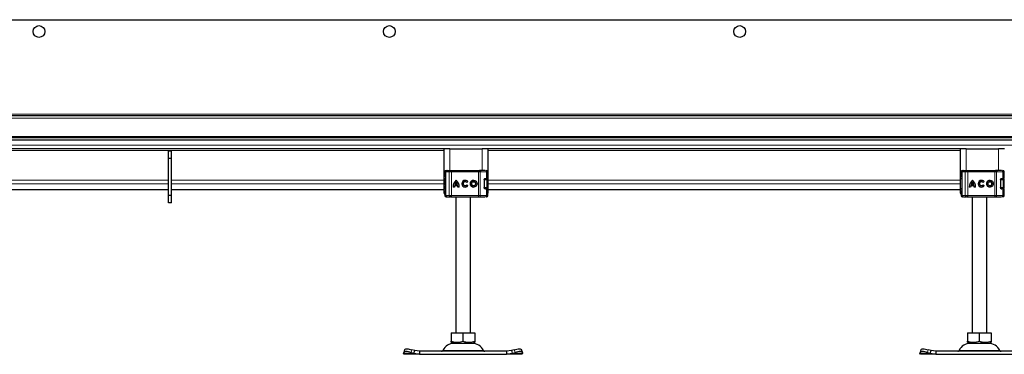
# Model space of a CAD drawing. Units: millimetres. Extents: x 0 to 420, y 0 to 297.
# Drawn here: x 208 to 242, y 217 to 229 of the extents above; entities that cross this region are included whole.
import ezdxf

# ---------------------------------------------------------------- set-up
doc = ezdxf.new("R2010")
doc.units = ezdxf.units.MM

msp = doc.modelspace()

# ---------------------------------------------------------------- linework, layer by layer
at = {"color": 7, "linetype": 'Continuous', "lineweight": 25}
for p, q in [((147.13378, 228.53232), (247.13378, 228.53232)), ((247.13378, 225.28232), (147.13378, 225.28232)), ((247.13378, 225.28232), (148.00878, 225.28232)), ((247.13378, 224.53232), (147.13378, 224.53232)), ((247.13378, 224.45732), (147.13378, 224.45732)), ((222.73378, 224.15732), (206.73378, 224.15732)), ((213.50045, 224.08232), (213.40045, 224.08232)), ((213.40045, 223.83232), (213.40045, 224.08232)), ((213.50045, 223.83232), (213.50045, 224.08232)), ((222.73378, 224.15732), (222.73378, 222.65732)), ((222.93378, 224.15732), (222.73378, 224.15732)), ((222.93378, 224.15732), (224.03378, 224.15732)), ((224.23378, 224.15732), (224.03378, 224.15732)), ((240.23378, 224.15732), (224.23378, 224.15732)), ((224.23378, 222.65732), (224.23378, 224.15732)), ((240.23378, 224.15732), (240.23378, 222.65732)), ((240.43378, 224.15732), (240.23378, 224.15732)), ((240.43378, 224.15732), (241.53378, 224.15732)), ((241.73378, 224.15732), (241.53378, 224.15732)), ((213.50045, 223.83232), (213.40045, 223.83232)), ((213.40045, 222.58232), (213.40045, 223.83232)), ((213.50045, 222.58232), (213.50045, 223.83232)), ((222.76091, 223.38232), (222.76091, 223.3512)), ((222.79172, 223.38232), (222.79172, 222.58232)), ((222.81634, 223.43232), (222.83414, 223.43232)), ((222.84387, 223.43232), (222.94886, 223.43232)), ((222.99114, 223.43232), (223.90239, 223.43232)), ((223.90239, 223.43232), (223.93462, 223.43232)), ((223.94437, 223.43232), (223.99924, 223.43232)), ((224.1704, 223.43232), (224.17143, 223.43232)), ((224.22161, 223.16232), (224.22161, 223.38232)), ((240.26091, 223.38232), (240.26091, 223.3512)), ((240.29172, 223.38232), (240.29172, 222.58232)), ((240.31634, 223.43232), (240.33221, 223.43232)), ((240.34387, 223.43232), (240.44886, 223.43232)), ((240.49114, 223.43232), (241.40239, 223.43232)), ((241.40239, 223.43232), (241.43462, 223.43232)), ((241.44437, 223.43232), (241.49924, 223.43232)), ((241.6704, 223.43232), (241.67143, 223.43232)), ((241.72161, 223.16232), (241.72161, 223.38232)), ((222.79172, 223.0539), (222.79001, 223.05205)), ((223.1946, 222.95584), (223.10234, 222.95584)), ((223.1486, 223.03308), (223.14847, 223.03308)), ((223.19472, 222.95584), (223.1946, 222.95584)), ((223.45654, 223.04973), (223.45641, 223.04973)), ((223.54565, 223.0511), (223.50942, 223.02395)), ((223.51123, 222.94309), (223.54844, 222.91732)), ((223.74302, 223.04973), (223.7429, 223.04973)), ((224.10204, 223.11232), (224.10204, 222.85232)), ((224.12033, 223.15732), (224.14196, 223.15732)), ((224.13223, 223.16232), (224.18133, 223.16232)), ((224.18133, 223.16232), (224.22161, 223.16232)), ((224.22213, 222.85732), (224.22213, 223.10732)), ((240.28443, 223.03911), (240.28378, 223.03489)), ((240.29172, 223.0539), (240.29001, 223.05205)), ((240.6946, 222.95584), (240.60234, 222.95584)), ((240.6486, 223.03308), (240.64847, 223.03308)), ((240.69472, 222.95584), (240.6946, 222.95584)), ((240.95654, 223.04973), (240.95641, 223.04973)), ((241.04565, 223.0511), (241.00942, 223.02395)), ((241.01123, 222.94309), (241.04844, 222.91732)), ((241.24302, 223.04973), (241.2429, 223.04973)), ((241.60204, 223.11232), (241.60204, 222.85232)), ((241.62033, 223.15732), (241.64196, 223.15732)), ((241.63223, 223.16232), (241.68133, 223.16232)), ((241.68133, 223.16232), (241.72161, 223.16232)), ((241.72213, 222.85732), (241.72213, 223.10732)), ((206.73378, 222.78251), (213.40045, 222.78251)), ((213.50045, 222.78251), (222.73378, 222.78251)), ((222.73378, 222.65732), (222.76484, 222.65732)), ((222.76091, 222.6129), (222.76091, 222.58232)), ((222.78378, 222.92975), (222.7846, 222.92556)), ((222.79001, 222.91259), (222.79172, 222.91074)), ((223.08739, 222.86965), (223.04213, 222.86965)), ((223.20645, 222.91058), (223.09049, 222.91058)), ((223.20658, 222.91058), (223.20645, 222.91058)), ((223.25481, 222.86965), (223.20955, 222.86965)), ((223.45641, 222.91491), (223.45654, 222.91491)), ((223.7429, 222.91491), (223.74302, 222.91491)), ((224.1285, 222.80732), (224.14196, 222.80732)), ((224.18133, 222.80232), (224.13223, 222.80232)), ((224.18133, 222.80232), (224.22161, 222.80232)), ((224.22161, 222.58232), (224.22161, 222.80232)), ((224.22161, 222.65732), (224.23378, 222.65732)), ((224.23378, 222.78251), (240.23378, 222.78251)), ((240.23378, 222.65732), (240.26484, 222.65732)), ((240.26091, 222.6129), (240.26091, 222.58232)), ((240.28378, 222.92975), (240.2846, 222.92556)), ((240.29001, 222.91259), (240.29172, 222.91074)), ((240.58739, 222.86965), (240.54213, 222.86965)), ((240.70645, 222.91058), (240.59049, 222.91058)), ((240.70658, 222.91058), (240.70645, 222.91058)), ((240.75481, 222.86965), (240.70955, 222.86965)), ((240.95641, 222.91491), (240.95654, 222.91491)), ((241.2429, 222.91491), (241.24302, 222.91491)), ((241.62649, 222.80732), (241.64196, 222.80732)), ((241.68133, 222.80232), (241.63223, 222.80232)), ((241.68133, 222.80232), (241.72161, 222.80232)), ((241.72161, 222.58232), (241.72161, 222.80232)), ((241.72161, 222.65732), (241.73378, 222.65732)), ((213.50045, 222.58232), (213.40045, 222.58232)), ((213.40045, 222.33232), (213.40045, 222.58232)), ((213.50045, 222.33232), (213.40045, 222.33232)), ((213.50045, 222.33232), (213.50045, 222.58232)), ((222.81634, 222.53232), (222.83436, 222.53232)), ((222.84176, 222.53232), (222.84387, 222.53232)), ((222.84387, 222.53232), (222.94886, 222.53232)), ((222.99114, 222.53232), (223.90239, 222.53232)), ((223.13378, 222.53232), (223.13378, 217.93232)), ((223.63378, 217.93232), (223.63378, 222.53232)), ((223.90239, 222.53232), (223.93462, 222.53232)), ((223.99924, 222.53232), (224.04347, 222.53232)), ((224.1704, 222.53232), (224.17143, 222.53232)), ((240.31634, 222.53232), (240.32637, 222.53232)), ((240.34176, 222.53232), (240.34387, 222.53232)), ((240.34387, 222.53232), (240.44886, 222.53232)), ((240.49114, 222.53232), (241.40239, 222.53232)), ((240.63378, 222.53232), (240.63378, 217.93232)), ((241.13378, 217.93232), (241.13378, 222.53232)), ((241.40239, 222.53232), (241.43462, 222.53232)), ((241.49924, 222.53232), (241.54347, 222.53232)), ((241.6704, 222.53232), (241.67143, 222.53232)), ((222.98324, 217.93232), (222.98324, 217.64908)), ((222.98324, 217.93232), (223.38378, 217.93232)), ((223.38378, 217.64908), (223.38378, 217.93232)), ((223.38378, 217.93232), (223.78432, 217.93232)), ((223.78432, 217.93232), (223.78432, 217.64908)), ((240.48324, 217.93232), (240.48324, 217.64908)), ((240.48324, 217.93232), (240.88378, 217.93232)), ((240.88378, 217.64908), (240.88378, 217.93232)), ((240.88378, 217.93232), (241.28432, 217.93232)), ((241.28432, 217.93232), (241.28432, 217.64908)), ((222.98324, 217.6133), (223.03691, 217.58232)), ((223.73066, 217.58232), (223.78432, 217.6133)), ((240.48324, 217.6133), (240.53691, 217.58232)), ((241.23066, 217.58232), (241.28432, 217.6133)), ((221.36697, 217.24011), (221.37165, 217.27)), ((221.4024, 217.3642), (221.37251, 217.27357)), ((221.62165, 217.27), (221.71697, 217.24011)), ((221.74685, 217.33074), (221.65153, 217.36063)), ((221.71697, 217.24011), (221.74685, 217.33074)), ((221.90934, 217.30732), (221.74685, 217.33074)), ((221.90934, 217.30732), (221.90934, 217.20732)), ((224.85823, 217.30732), (221.90934, 217.30732)), ((223.03691, 217.58232), (223.73066, 217.58232)), ((225.02071, 217.33074), (224.85823, 217.30732)), ((224.85823, 217.30732), (224.85823, 217.20732)), ((225.11603, 217.36063), (225.02071, 217.33074)), ((225.02071, 217.33074), (225.0506, 217.24011)), ((225.0506, 217.24011), (225.14591, 217.27)), ((225.39505, 217.27357), (225.36517, 217.3642)), ((225.39591, 217.27), (225.4006, 217.24011)), ((238.86697, 217.24011), (238.87165, 217.27)), ((238.9024, 217.3642), (238.87251, 217.27357)), ((239.12165, 217.27), (239.21697, 217.24011)), ((239.24685, 217.33074), (239.15153, 217.36063)), ((239.21697, 217.24011), (239.24685, 217.33074)), ((239.40934, 217.30732), (239.24685, 217.33074)), ((239.40934, 217.30732), (239.40934, 217.20732)), ((242.35823, 217.30732), (239.40934, 217.30732)), ((240.53691, 217.58232), (241.23066, 217.58232)), ((221.38378, 217.20732), (221.36697, 217.24011)), ((221.90934, 217.20732), (221.38378, 217.20732)), ((221.71697, 217.24011), (221.90934, 217.20732)), ((221.90934, 217.20732), (224.85823, 217.20732)), ((224.85823, 217.20732), (225.0506, 217.24011)), ((225.38378, 217.20732), (224.85823, 217.20732)), ((225.4006, 217.24011), (225.38378, 217.20732)), ((238.88378, 217.20732), (238.86697, 217.24011)), ((239.40934, 217.20732), (238.88378, 217.20732)), ((239.21697, 217.24011), (239.40934, 217.20732)), ((239.40934, 217.20732), (242.35823, 217.20732))]:
    msp.add_line(p, q, dxfattribs=at)
at = {"color": 8, "linetype": 'Continuous', "lineweight": 18}
for p, q in [((247.13378, 225.33232), (147.13378, 225.33232)), ((147.13378, 225.20482), (247.13378, 225.20482)), ((247.13378, 224.58232), (147.13378, 224.58232)), ((247.13378, 224.28232), (147.13378, 224.28232)), ((222.73378, 224.10732), (206.73378, 224.10732)), ((222.93378, 223.43232), (222.93378, 224.15732)), ((224.03378, 224.15732), (224.03378, 223.43232)), ((240.23378, 224.10732), (224.23378, 224.10732)), ((240.43378, 223.43232), (240.43378, 224.15732)), ((241.53378, 224.15732), (241.53378, 223.43232)), ((222.76659, 223.38232), (222.76091, 223.38232)), ((222.76194, 223.35094), (222.76659, 223.37571)), ((222.76659, 223.38232), (222.76659, 223.37571)), ((222.79672, 223.38232), (222.79172, 223.38232)), ((222.79672, 223.38232), (222.90632, 223.38232)), ((222.79672, 222.58232), (222.79672, 223.38232)), ((222.90632, 223.38232), (222.90632, 222.58232)), ((222.99089, 223.38232), (222.90632, 223.38232)), ((222.99089, 223.38232), (222.99089, 222.58232)), ((223.90214, 223.38232), (222.99089, 223.38232)), ((223.90214, 223.38232), (223.90214, 222.58232)), ((223.9666, 223.38232), (223.90214, 223.38232)), ((223.9666, 223.38232), (223.9666, 222.58232)), ((224.18133, 223.38232), (223.9666, 223.38232)), ((224.18133, 223.16232), (224.18133, 223.38232)), ((224.22161, 223.38232), (224.18133, 223.38232)), ((240.26659, 223.38232), (240.26091, 223.38232)), ((240.26194, 223.35094), (240.26659, 223.37571)), ((240.26659, 223.38232), (240.26659, 223.37571)), ((240.29672, 223.38232), (240.29172, 223.38232)), ((240.29672, 223.38232), (240.40632, 223.38232)), ((240.29672, 222.58232), (240.29672, 223.38232)), ((240.40632, 223.38232), (240.40632, 222.58232)), ((240.49089, 223.38232), (240.40632, 223.38232)), ((240.49089, 223.38232), (240.49089, 222.58232)), ((241.40214, 223.38232), (240.49089, 223.38232)), ((241.40214, 223.38232), (241.40214, 222.58232)), ((241.4666, 223.38232), (241.40214, 223.38232)), ((241.4666, 223.38232), (241.4666, 222.58232)), ((241.68133, 223.38232), (241.4666, 223.38232)), ((241.68133, 223.16232), (241.68133, 223.38232)), ((241.72161, 223.38232), (241.68133, 223.38232)), ((213.40045, 223.09999), (206.73378, 223.09999)), ((213.40045, 222.97546), (206.73378, 222.97546)), ((222.73378, 223.09999), (213.50045, 223.09999)), ((222.73378, 222.97546), (213.50045, 222.97546)), ((222.79172, 223.13232), (222.78378, 223.13232)), ((222.78378, 223.03489), (222.78485, 223.03521)), ((222.78485, 223.03521), (222.78775, 223.03614)), ((224.1898, 223.10732), (224.10204, 223.10732)), ((224.1898, 222.85732), (224.1898, 223.10732)), ((224.22213, 223.10732), (224.1898, 223.10732)), ((240.23378, 223.09999), (224.23378, 223.09999)), ((240.23378, 222.97546), (224.23378, 222.97546)), ((240.29172, 223.13232), (240.28378, 223.13232)), ((240.28378, 223.03489), (240.28485, 223.03521)), ((240.28492, 223.04226), (240.28443, 223.03911)), ((240.28485, 223.03521), (240.28775, 223.03614)), ((241.6898, 223.10732), (241.60204, 223.10732)), ((241.6898, 222.85732), (241.6898, 223.10732)), ((241.72213, 223.10732), (241.6898, 223.10732)), ((213.40045, 222.78299), (206.73378, 222.78299)), ((222.73378, 222.78299), (213.50045, 222.78299)), ((222.78485, 222.92943), (222.78378, 222.92975)), ((222.79172, 222.83232), (222.78378, 222.83232)), ((222.78775, 222.9285), (222.78485, 222.92943)), ((224.10693, 222.85732), (224.1898, 222.85732)), ((224.18133, 222.58232), (224.18133, 222.80232)), ((224.22213, 222.85732), (224.1898, 222.85732)), ((240.23378, 222.78299), (224.23378, 222.78299)), ((240.28485, 222.92943), (240.28378, 222.92975)), ((240.29172, 222.83232), (240.28378, 222.83232)), ((240.28775, 222.9285), (240.28485, 222.92943)), ((241.60204, 222.85732), (241.6898, 222.85732)), ((241.68133, 222.58232), (241.68133, 222.80232)), ((241.72213, 222.85732), (241.6898, 222.85732)), ((222.76659, 222.58232), (222.76091, 222.58232)), ((222.76659, 222.58232), (222.76659, 222.58893)), ((222.79172, 222.58232), (222.79672, 222.58232)), ((222.90632, 222.58232), (222.79672, 222.58232)), ((222.90632, 222.58232), (222.99089, 222.58232)), ((222.99089, 222.58232), (223.90214, 222.58232)), ((223.90214, 222.58232), (223.9666, 222.58232)), ((223.9666, 222.58232), (224.18133, 222.58232)), ((224.18133, 222.58232), (224.22161, 222.58232)), ((240.26659, 222.58232), (240.26091, 222.58232)), ((240.26659, 222.58232), (240.26659, 222.58893)), ((240.29172, 222.58232), (240.29672, 222.58232)), ((240.40632, 222.58232), (240.29672, 222.58232)), ((240.40632, 222.58232), (240.49089, 222.58232)), ((240.49089, 222.58232), (241.40214, 222.58232)), ((241.40214, 222.58232), (241.4666, 222.58232)), ((241.4666, 222.58232), (241.68133, 222.58232)), ((241.68133, 222.58232), (241.72161, 222.58232)), ((221.65153, 217.36063), (221.62165, 217.27)), ((222.69594, 217.33627), (224.07162, 217.33627)), ((225.14591, 217.27), (225.11603, 217.36063)), ((239.15153, 217.36063), (239.12165, 217.27)), ((240.19594, 217.33627), (241.57162, 217.33627)), ((221.71697, 217.24011), (221.36697, 217.24011)), ((225.4006, 217.24011), (225.0506, 217.24011)), ((239.21697, 217.24011), (238.86697, 217.24011))]:
    msp.add_line(p, q, dxfattribs=at)
at = {"color": 8, "linetype": 'Continuous', "lineweight": 18, "flags": 128}
for points in [[(223.93462, 223.43232), (223.94086, 223.43136), (223.94686, 223.42851), (223.95239, 223.42389), (223.95723, 223.41768), (223.96121, 223.4101), (223.96417, 223.40145), (223.96599, 223.39207), (223.9666, 223.38232)], [(241.43462, 223.43232), (241.44086, 223.43136), (241.44686, 223.42851), (241.45239, 223.42389), (241.45723, 223.41768), (241.46121, 223.4101), (241.46417, 223.40145), (241.46599, 223.39207), (241.4666, 223.38232)], [(223.9666, 222.58232), (223.96599, 222.57257), (223.96417, 222.56319), (223.96121, 222.55454), (223.95723, 222.54696), (223.95239, 222.54075), (223.94686, 222.53613), (223.94086, 222.53328), (223.93462, 222.53232)], [(241.4666, 222.58232), (241.46599, 222.57257), (241.46417, 222.56319), (241.46121, 222.55454), (241.45723, 222.54696), (241.45239, 222.54075), (241.44686, 222.53613), (241.44086, 222.53328), (241.43462, 222.53232)]]:
    msp.add_lwpolyline(points, dxfattribs=at)
at = {"color": 7, "linetype": 'Continuous', "lineweight": 25, "flags": 128}
for points in [[(222.78378, 223.13232), (222.78617, 223.15901), (222.79172, 223.18049)], [(240.28378, 223.13232), (240.28617, 223.15901), (240.29172, 223.18049)], [(222.79229, 222.78251), (222.78617, 222.80563), (222.78378, 222.83232)], [(224.18184, 222.80827), (224.18139, 222.80563), (224.18094, 222.80325)], [(240.29172, 222.78415), (240.28617, 222.80563), (240.28378, 222.83232)], [(221.62165, 217.27), (221.57494, 217.28314), (221.52957, 217.2929), (221.48729, 217.29891), (221.44973, 217.30094), (221.41832, 217.29891), (221.39427, 217.2929), (221.37851, 217.28314), (221.37165, 217.27)], [(221.4024, 217.3642), (221.4084, 217.37377), (221.42415, 217.38353), (221.4482, 217.38954), (221.47961, 217.39157), (221.51717, 217.38954), (221.55945, 217.38353), (221.60482, 217.37377), (221.65153, 217.36063)], [(225.11603, 217.36063), (225.16274, 217.37377), (225.20811, 217.38353), (225.25039, 217.38954), (225.28795, 217.39157), (225.31936, 217.38954), (225.34341, 217.38353), (225.35916, 217.37377), (225.36517, 217.3642)], [(225.39591, 217.27), (225.38905, 217.28314), (225.37329, 217.2929), (225.34925, 217.29891), (225.31784, 217.30094), (225.28027, 217.29891), (225.23799, 217.2929), (225.19262, 217.28314), (225.14591, 217.27)], [(239.12165, 217.27), (239.07494, 217.28314), (239.02957, 217.2929), (238.98729, 217.29891), (238.94973, 217.30094), (238.91832, 217.29891), (238.89427, 217.2929), (238.87851, 217.28314), (238.87165, 217.27)], [(238.9024, 217.3642), (238.9084, 217.37377), (238.92415, 217.38353), (238.9482, 217.38954), (238.97961, 217.39157), (239.01717, 217.38954), (239.05945, 217.38353), (239.10482, 217.37377), (239.15153, 217.36063)]]:
    msp.add_lwpolyline(points, dxfattribs=at)
at = {"color": 7, "linetype": 'Continuous', "lineweight": 25}
for centre, radius in [((209.00878, 228.13232), 0.2), ((220.88378, 228.13232), 0.2), ((232.75878, 228.13232), 0.2), ((223.7429, 222.98232), 0.11267), ((223.7429, 222.98232), 0.06741), ((241.2429, 222.98232), 0.11267), ((241.2429, 222.98232), 0.06741)]:
    msp.add_circle(centre, radius, dxfattribs=at)
for centre, radius, start, end in [((222.81091, 223.38232), 0.05, 90, 180), ((222.84172, 223.38232), 0.05, 90, 180), ((224.17161, 223.38232), 0.05, 0, 90), ((240.31091, 223.38232), 0.05, 90, 180), ((240.34172, 223.38232), 0.05, 90, 180), ((241.67161, 223.38232), 0.05, 0, 90), ((223.33078, 222.87182), 0.28866, 129.166554, 180.430042), ((223.33091, 222.87182), 0.28866, 129.166554, 180.430042), ((223.33078, 222.87182), 0.2434, 138.505088, 159.8063), ((222.96616, 222.87182), 0.28866, 359.569957, 50.833444), ((222.96616, 222.87182), 0.2434, 20.1937, 41.494912), ((222.96629, 222.87182), 0.2434, 20.1937, 41.494912), ((223.45641, 222.98232), 0.11267, 37.619589, 324.766677), ((223.45654, 222.98232), 0.11267, 90.000584, 269.999416), ((223.45641, 222.98232), 0.06741, 38.142516, 324.411674), ((223.45654, 222.98232), 0.06741, 38.141756, 89.999944), ((223.45654, 222.98232), 0.06741, 270.000071, 324.412473), ((223.74303, 222.98232), 0.11267, 90.000602, 269.999398), ((223.74302, 222.98232), 0.06741, 270.000502, 89.999498), ((224.17213, 223.10732), 0.05, 0, 90), ((240.83078, 222.87182), 0.28866, 129.166554, 180.430042), ((240.83091, 222.87182), 0.28866, 129.166554, 180.430042), ((240.83078, 222.87182), 0.2434, 138.505088, 159.8063), ((240.46616, 222.87182), 0.28866, 359.569957, 50.833444), ((240.46616, 222.87182), 0.2434, 20.1937, 41.494912), ((240.46629, 222.87182), 0.2434, 20.1937, 41.494912), ((240.95641, 222.98232), 0.11267, 37.619589, 324.766677), ((240.95654, 222.98232), 0.11267, 90.000584, 269.999416), ((240.95641, 222.98232), 0.06741, 38.142516, 324.411674), ((240.95654, 222.98232), 0.06741, 38.141756, 89.999944), ((240.95654, 222.98232), 0.06741, 270.000071, 324.412473), ((241.24303, 222.98232), 0.11267, 90.000602, 269.999398), ((241.24302, 222.98232), 0.06741, 270.000502, 89.999498), ((241.67213, 223.10732), 0.05, 0, 90), ((223.33078, 222.87182), 0.2434, 170.836726, 180.509903), ((222.96616, 222.87182), 0.2434, 359.490093, 9.16327), ((222.96628, 222.87182), 0.2434, 359.490093, 9.16327), ((224.17213, 222.85732), 0.05, 270, 0), ((240.83078, 222.87182), 0.2434, 170.836726, 180.509903), ((240.46616, 222.87182), 0.2434, 359.490093, 9.16327), ((240.46628, 222.87182), 0.2434, 359.490093, 9.16327), ((241.67213, 222.85732), 0.05, 270, 0), ((222.81091, 222.58232), 0.05, 180, 270), ((222.84172, 222.58232), 0.05, 180, 270), ((224.17161, 222.58232), 0.05, 270, 0), ((240.31091, 222.58232), 0.05, 180, 270), ((240.34172, 222.58232), 0.05, 180, 270), ((241.67161, 222.58232), 0.05, 270, 0), ((222.65059, 217.35732), 0.05, 270, 335.098938), ((223.08143, 217.15732), 0.425, 90, 155.098938), ((223.68613, 217.15732), 0.425, 24.901062, 90), ((224.11697, 217.35732), 0.05, 204.901062, 270), ((240.15059, 217.35732), 0.05, 270, 335.098938), ((240.58143, 217.15732), 0.425, 90, 155.098938), ((241.18613, 217.15732), 0.425, 24.901062, 90), ((241.61697, 217.35732), 0.05, 204.901062, 270)]:
    msp.add_arc(centre, radius, start, end, dxfattribs=at)
at = {"color": 8, "linetype": 'Continuous', "lineweight": 18}
for centre, radius, start, end in [((222.84534, 223.38371), 0.04864, 91.73261, 181.633665), ((222.95292, 223.38577), 0.04672, 94.980832, 184.236262), ((225.43642, 223.39482), 2.44556, 179.121389, 180.29285), ((226.34766, 223.39482), 2.44556, 179.121389, 180.29285), ((224.13263, 223.38363), 0.04871, 358.462856, 88.375584), ((240.34534, 223.38371), 0.04864, 91.73261, 181.633665), ((240.45292, 223.38577), 0.04672, 94.980832, 184.236262), ((242.93642, 223.39482), 2.44556, 179.121389, 180.29285), ((243.84766, 223.39482), 2.44556, 179.121389, 180.29285), ((241.63263, 223.38363), 0.04871, 358.462856, 88.375584), ((224.14086, 223.10837), 0.04896, 358.765966, 88.710369), ((241.64086, 223.10837), 0.04896, 358.765966, 88.710369), ((224.14086, 222.85627), 0.04896, 271.289631, 1.234034), ((241.64086, 222.85627), 0.04896, 271.289631, 1.234034), ((222.84534, 222.58093), 0.04864, 178.366335, 268.26739), ((222.95292, 222.57887), 0.04672, 175.763738, 265.019168), ((225.43642, 222.56982), 2.44556, 179.70715, 180.878611), ((226.34766, 222.56982), 2.44556, 179.70715, 180.878611), ((224.13263, 222.58101), 0.04871, 271.624416, 1.537144), ((240.34534, 222.58093), 0.04864, 178.366335, 268.26739), ((240.45292, 222.57887), 0.04672, 175.763738, 265.019168), ((242.93642, 222.56982), 2.44556, 179.70715, 180.878611), ((243.84766, 222.56982), 2.44556, 179.70715, 180.878611), ((241.63263, 222.58101), 0.04871, 271.624416, 1.537144)]:
    msp.add_arc(centre, radius, start, end, dxfattribs=at)
at = {"color": 7, "linetype": 'Continuous', "lineweight": 25}
for points, knots in [([(222.79172, 223.21271), (222.79038, 223.21857), (222.78555, 223.23965), (222.77735, 223.26962), (222.7668, 223.3114), (222.75933, 223.33971), (222.76161, 223.34954), (222.76194, 223.35094)], [0, 0, 0, 0, 0.081105704, 0.291555461, 0.514497822, 0.930785602, 1, 1, 1, 1]), ([(222.76659, 223.37571), (222.76802, 223.3729), (222.77023, 223.36853), (222.77823, 223.36332), (222.78363, 223.36108), (222.78618, 223.36002)], [0, 0, 0, 0, 0.49013735, 0.7599921, 1, 1, 1, 1]), ([(222.94886, 223.43232), (222.95133, 223.43232), (222.95627, 223.43232), (222.96671, 223.43232), (222.97847, 223.43232), (222.98692, 223.43232), (222.99114, 223.43232)], [0, 0, 0, 0, 0.24986539, 0.49999129, 0.74986564, 1, 1, 1, 1]), ([(222.97314, 223.43232), (222.98046, 223.43232), (222.99012, 223.43232), (222.99542, 223.43232), (222.9967, 223.43232)], [0, 0, 0, 0, 0.75802706, 1, 1, 1, 1]), ([(240.29172, 223.21271), (240.29038, 223.21857), (240.28555, 223.23965), (240.27735, 223.26962), (240.2668, 223.3114), (240.25933, 223.33971), (240.26161, 223.34954), (240.26194, 223.35094)], [0, 0, 0, 0, 0.081105704, 0.291555461, 0.514497822, 0.930785602, 1, 1, 1, 1]), ([(240.26659, 223.37571), (240.26802, 223.3729), (240.27023, 223.36853), (240.27823, 223.36332), (240.28363, 223.36108), (240.28618, 223.36002)], [0, 0, 0, 0, 0.49013735, 0.7599921, 1, 1, 1, 1]), ([(240.44886, 223.43232), (240.45133, 223.43232), (240.45627, 223.43232), (240.46671, 223.43232), (240.47847, 223.43232), (240.48692, 223.43232), (240.49114, 223.43232)], [0, 0, 0, 0, 0.24986539, 0.49999129, 0.74986564, 1, 1, 1, 1]), ([(240.47314, 223.43232), (240.48046, 223.43232), (240.49012, 223.43232), (240.49542, 223.43232), (240.4967, 223.43232)], [0, 0, 0, 0, 0.75802706, 1, 1, 1, 1]), ([(222.78378, 223.04641), (222.78378, 223.04715), (222.78378, 223.05092), (222.78378, 223.06131), (222.78378, 223.07697), (222.78378, 223.10035), (222.78378, 223.11976), (222.78378, 223.13232)], [0, 0, 0, 0, 0.04828179, 0.24510431, 0.44166852, 0.63849116, 1, 1, 1, 1]), ([(222.78542, 223.0433), (222.78525, 223.04296), (222.78394, 223.04039), (222.78385, 223.03744), (222.78378, 223.03489)], [0, 0, 0, 0, 0.13396647, 1, 1, 1, 1]), ([(222.79001, 223.05205), (222.78859, 223.05), (222.78569, 223.04583), (222.78467, 223.04139), (222.78415, 223.03912)], [0, 0, 0, 0, 0.49037959, 1, 1, 1, 1]), ([(224.10204, 223.11232), (224.10233, 223.1173), (224.10291, 223.12724), (224.10728, 223.14065), (224.11372, 223.15188), (224.1224, 223.16047), (224.12882, 223.16168), (224.13223, 223.16232)], [0, 0, 0, 0, 0.17556463, 0.35064709, 0.53773694, 0.75420625, 1, 1, 1, 1]), ([(240.29001, 223.05205), (240.28859, 223.05), (240.28569, 223.04583), (240.28467, 223.04139), (240.28415, 223.03912)], [0, 0, 0, 0, 0.49037959, 1, 1, 1, 1]), ([(241.60204, 223.11232), (241.60233, 223.1173), (241.60291, 223.12724), (241.60728, 223.14065), (241.61372, 223.15188), (241.6224, 223.16047), (241.62882, 223.16168), (241.63223, 223.16232)], [0, 0, 0, 0, 0.17556463, 0.35064709, 0.53773694, 0.75420625, 1, 1, 1, 1]), ([(222.76152, 222.61328), (222.76162, 222.61893), (222.76186, 222.63186), (222.76834, 222.6598), (222.77738, 222.69548), (222.78567, 222.72413), (222.79039, 222.74725), (222.79172, 222.75382)], [0, 0, 0, 0, 0.2118468, 0.48461842, 0.70687442, 0.91669204, 1, 1, 1, 1]), ([(222.78378, 222.83232), (222.78378, 222.84491), (222.78378, 222.86434), (222.78378, 222.88755), (222.78378, 222.90224), (222.78378, 222.9093), (222.78378, 222.91225)], [0, 0, 0, 0, 0.403692937, 0.623193902, 0.842983435, 1, 1, 1, 1]), ([(222.78415, 222.92552), (222.78467, 222.92325), (222.78569, 222.91881), (222.78859, 222.91464), (222.79001, 222.91259)], [0, 0, 0, 0, 0.50962041, 1, 1, 1, 1]), ([(224.13223, 222.80232), (224.12803, 222.80328), (224.12022, 222.80507), (224.11047, 222.81721), (224.10428, 222.83194), (224.10217, 222.84418), (224.10206, 222.85104), (224.10204, 222.85232)], [0, 0, 0, 0, 0.30154018, 0.55959634, 0.75654683, 0.95446214, 1, 1, 1, 1]), ([(240.26152, 222.61328), (240.26162, 222.61893), (240.26186, 222.63186), (240.26834, 222.6598), (240.27738, 222.69548), (240.28567, 222.72413), (240.29039, 222.74725), (240.29172, 222.75382)], [0, 0, 0, 0, 0.2118468, 0.48461842, 0.70687442, 0.91669204, 1, 1, 1, 1]), ([(240.28415, 222.92552), (240.28467, 222.92325), (240.28569, 222.91881), (240.28859, 222.91464), (240.29001, 222.91259)], [0, 0, 0, 0, 0.50962041, 1, 1, 1, 1]), ([(241.63223, 222.80232), (241.62803, 222.80328), (241.62022, 222.80507), (241.61047, 222.81721), (241.60428, 222.83194), (241.60217, 222.84418), (241.60206, 222.85104), (241.60204, 222.85232)], [0, 0, 0, 0, 0.30154018, 0.55959634, 0.75654683, 0.95446214, 1, 1, 1, 1]), ([(222.99114, 222.53232), (222.98692, 222.53232), (222.97847, 222.53232), (222.96671, 222.53232), (222.95627, 222.53232), (222.95133, 222.53232), (222.94886, 222.53232)], [0, 0, 0, 0, 0.25013436, 0.50000871, 0.75013461, 1, 1, 1, 1]), ([(222.97314, 222.53232), (222.98046, 222.53232), (222.99012, 222.53232), (222.99542, 222.53232), (222.9967, 222.53232)], [0, 0, 0, 0, 0.75802706, 1, 1, 1, 1]), ([(240.49114, 222.53232), (240.48692, 222.53232), (240.47847, 222.53232), (240.46671, 222.53232), (240.45627, 222.53232), (240.45133, 222.53232), (240.44886, 222.53232)], [0, 0, 0, 0, 0.25013436, 0.50000871, 0.75013461, 1, 1, 1, 1]), ([(240.47314, 222.53232), (240.48046, 222.53232), (240.49012, 222.53232), (240.49542, 222.53232), (240.4967, 222.53232)], [0, 0, 0, 0, 0.75802706, 1, 1, 1, 1]), ([(222.98324, 217.64908), (223.01801, 217.63874), (223.08829, 217.61785), (223.19243, 217.61021), (223.29197, 217.62143), (223.35299, 217.6398), (223.38378, 217.64908)], [0, 0, 0, 0, 0.26461361, 0.53496576, 0.76535242, 1, 1, 1, 1]), ([(222.98324, 217.61457), (222.98324, 217.61416), (222.98324, 217.61102), (222.98324, 217.62253), (222.98324, 217.64017), (222.98324, 217.64908)], [0, 0, 0, 0, 0.0693985, 0.53043589, 1, 1, 1, 1]), ([(223.38378, 217.64908), (223.41855, 217.63874), (223.48883, 217.61785), (223.59296, 217.61021), (223.6925, 217.62143), (223.75353, 217.6398), (223.78432, 217.64908)], [0, 0, 0, 0, 0.26461361, 0.53496576, 0.76535242, 1, 1, 1, 1]), ([(223.78432, 217.64908), (223.78432, 217.63834), (223.78432, 217.61803), (223.78432, 217.61568), (223.78432, 217.61457)], [0, 0, 0, 0, 0.52892427, 1, 1, 1, 1]), ([(240.48324, 217.64908), (240.51801, 217.63874), (240.58829, 217.61785), (240.69243, 217.61021), (240.79197, 217.62143), (240.85299, 217.6398), (240.88378, 217.64908)], [0, 0, 0, 0, 0.26461361, 0.53496576, 0.76535242, 1, 1, 1, 1]), ([(240.48324, 217.61457), (240.48324, 217.61416), (240.48324, 217.61102), (240.48324, 217.62253), (240.48324, 217.64017), (240.48324, 217.64908)], [0, 0, 0, 0, 0.0693985, 0.53043589, 1, 1, 1, 1]), ([(240.88378, 217.64908), (240.91855, 217.63874), (240.98883, 217.61785), (241.09296, 217.61021), (241.1925, 217.62143), (241.25353, 217.6398), (241.28432, 217.64908)], [0, 0, 0, 0, 0.26461361, 0.53496576, 0.76535242, 1, 1, 1, 1]), ([(241.28432, 217.64908), (241.28432, 217.63834), (241.28432, 217.61803), (241.28432, 217.61568), (241.28432, 217.61457)], [0, 0, 0, 0, 0.52892427, 1, 1, 1, 1])]:
    msp.add_open_spline(points, degree=3, knots=knots, dxfattribs=at)
at = {"color": 8, "linetype": 'Continuous', "lineweight": 18}
for points in [[(222.76659, 223.38232), (222.76734, 223.38887), (222.76884, 223.40198), (222.78034, 223.4185), (222.79678, 223.43007), (222.80982, 223.43157), (222.81634, 223.43232)], [(240.26659, 223.38232), (240.26734, 223.38887), (240.26884, 223.40198), (240.28034, 223.4185), (240.29678, 223.43007), (240.30982, 223.43157), (240.31634, 223.43232)], [(222.76659, 222.58232), (222.76734, 222.57577), (222.76884, 222.56266), (222.78034, 222.54614), (222.79678, 222.53457), (222.80982, 222.53307), (222.81634, 222.53232)], [(240.26659, 222.58232), (240.26734, 222.57577), (240.26884, 222.56266), (240.28034, 222.54614), (240.29678, 222.53457), (240.30982, 222.53307), (240.31634, 222.53232)], [(240.26659, 222.58232), (240.26728, 222.58232), (240.26865, 222.58232), (240.27423, 222.58232), (240.28194, 222.58232), (240.28868, 222.58232), (240.29205, 222.58232)]]:
    msp.add_open_spline(points, degree=3, dxfattribs=at)
for points, knots in [([(222.76659, 223.38232), (222.76728, 223.38232), (222.76865, 223.38232), (222.77424, 223.38232), (222.78185, 223.38232), (222.78847, 223.38232), (222.79172, 223.38232)], [0, 0, 0, 0, 0.25211285, 0.5042257, 0.75633855, 1, 1, 1, 1]), ([(222.76659, 223.37571), (222.76772, 223.36966), (222.76943, 223.3605), (222.77675, 223.34928), (222.78188, 223.34447), (222.78448, 223.34204)], [0, 0, 0, 0, 0.490484539, 0.742029448, 1, 1, 1, 1]), ([(222.79172, 223.21397), (222.79042, 223.22037), (222.78382, 223.25266), (222.77591, 223.28791), (222.77302, 223.32459), (222.78065, 223.3362), (222.78448, 223.34204)], [0, 0, 0, 0, 0.07508668, 0.37882281, 0.68760396, 1, 1, 1, 1]), ([(222.78448, 223.34204), (222.78401, 223.34312), (222.78306, 223.34529), (222.78305, 223.34974), (222.78395, 223.3547), (222.78543, 223.35825), (222.78618, 223.36002)], [0, 0, 0, 0, 0.24988079, 0.5, 0.75011921, 1, 1, 1, 1]), ([(222.78448, 223.34204), (222.78652, 223.34052), (222.7889, 223.33874), (222.79136, 223.33647), (222.79172, 223.33613)], [0, 0, 0, 0, 0.852455686, 1, 1, 1, 1]), ([(222.81634, 223.43232), (222.81927, 223.43179), (222.82393, 223.43095), (222.82758, 223.42452), (222.82893, 223.42214)], [0, 0, 0, 0, 0.62971176, 1, 1, 1, 1]), ([(240.26659, 223.38232), (240.26728, 223.38232), (240.26865, 223.38232), (240.27424, 223.38232), (240.28185, 223.38232), (240.28847, 223.38232), (240.29172, 223.38232)], [0, 0, 0, 0, 0.25211285, 0.5042257, 0.75633855, 1, 1, 1, 1]), ([(240.26659, 223.37571), (240.26772, 223.36966), (240.26943, 223.3605), (240.27675, 223.34928), (240.28188, 223.34447), (240.28448, 223.34204)], [0, 0, 0, 0, 0.490484539, 0.742029448, 1, 1, 1, 1]), ([(240.29172, 223.21397), (240.29042, 223.22037), (240.28382, 223.25266), (240.27591, 223.28791), (240.27302, 223.32459), (240.28065, 223.3362), (240.28448, 223.34204)], [0, 0, 0, 0, 0.07508668, 0.37882281, 0.68760396, 1, 1, 1, 1]), ([(240.28448, 223.34204), (240.28401, 223.34312), (240.28306, 223.34529), (240.28305, 223.34974), (240.28395, 223.3547), (240.28543, 223.35825), (240.28618, 223.36002)], [0, 0, 0, 0, 0.24988079, 0.5, 0.75011921, 1, 1, 1, 1]), ([(240.28448, 223.34204), (240.28652, 223.34052), (240.2889, 223.33874), (240.29136, 223.33647), (240.29172, 223.33613)], [0, 0, 0, 0, 0.852455686, 1, 1, 1, 1]), ([(222.79032, 223.05177), (222.78959, 223.05104), (222.78711, 223.04856), (222.78507, 223.04265), (222.78492, 223.03769), (222.78485, 223.03521)], [0, 0, 0, 0, 0.17183638, 0.58585126, 1, 1, 1, 1]), ([(222.78775, 223.03614), (222.78759, 223.02731), (222.78728, 223.01013), (222.78714, 222.98232), (222.78728, 222.95451), (222.78759, 222.93733), (222.78775, 222.9285)], [0, 0, 0, 0, 0.25690126, 0.5, 0.74309874, 1, 1, 1, 1]), ([(222.79172, 223.05299), (222.79106, 223.05222), (222.78879, 223.04962), (222.78729, 223.04358), (222.7876, 223.03862), (222.78775, 223.03614)], [0, 0, 0, 0, 0.173177391, 0.586518475, 1, 1, 1, 1]), ([(240.29032, 223.05177), (240.28959, 223.05104), (240.28711, 223.04856), (240.28507, 223.04265), (240.28492, 223.03769), (240.28485, 223.03521)], [0, 0, 0, 0, 0.17183638, 0.58585126, 1, 1, 1, 1]), ([(240.28775, 223.03614), (240.28759, 223.02731), (240.28728, 223.01013), (240.28714, 222.98232), (240.28728, 222.95451), (240.28759, 222.93733), (240.28775, 222.9285)], [0, 0, 0, 0, 0.25690126, 0.5, 0.74309874, 1, 1, 1, 1]), ([(240.29172, 223.05299), (240.29106, 223.05222), (240.28879, 223.04962), (240.28729, 223.04358), (240.2876, 223.03862), (240.28775, 223.03614)], [0, 0, 0, 0, 0.173177391, 0.586518475, 1, 1, 1, 1]), ([(222.76659, 222.58893), (222.76382, 222.59362), (222.76034, 222.59949), (222.76132, 222.61097), (222.76152, 222.61328)], [0, 0, 0, 0, 0.79888127, 1, 1, 1, 1]), ([(222.78448, 222.6226), (222.78188, 222.62017), (222.77675, 222.61536), (222.76943, 222.60414), (222.76772, 222.59498), (222.76659, 222.58893)], [0, 0, 0, 0, 0.25797055, 0.50951546, 1, 1, 1, 1]), ([(222.78618, 222.60462), (222.78363, 222.60356), (222.77823, 222.60132), (222.77023, 222.59611), (222.76802, 222.59174), (222.76659, 222.58893)], [0, 0, 0, 0, 0.23999023, 0.50986262, 1, 1, 1, 1]), ([(222.78448, 222.6226), (222.78066, 222.62845), (222.77305, 222.64009), (222.77594, 222.67676), (222.78384, 222.71199), (222.79042, 222.74424), (222.79172, 222.75062)], [0, 0, 0, 0, 0.31249312, 0.62136541, 0.9251861, 1, 1, 1, 1]), ([(222.78618, 222.60462), (222.78543, 222.60639), (222.78395, 222.60994), (222.78305, 222.6149), (222.78306, 222.61935), (222.78401, 222.62152), (222.78448, 222.6226)], [0, 0, 0, 0, 0.24988079, 0.5, 0.75011921, 1, 1, 1, 1]), ([(222.79172, 222.62851), (222.79136, 222.62817), (222.7889, 222.6259), (222.78652, 222.62412), (222.78448, 222.6226)], [0, 0, 0, 0, 0.14745904, 1, 1, 1, 1]), ([(222.78485, 222.92943), (222.78493, 222.9262), (222.78509, 222.92006), (222.78853, 222.91505), (222.79016, 222.91267)], [0, 0, 0, 0, 0.52636043, 1, 1, 1, 1]), ([(222.79172, 222.91165), (222.79106, 222.91242), (222.78879, 222.91502), (222.78729, 222.92106), (222.7876, 222.92602), (222.78775, 222.9285)], [0, 0, 0, 0, 0.17317928, 0.58651934, 1, 1, 1, 1]), ([(240.26659, 222.58893), (240.26382, 222.59362), (240.26034, 222.59949), (240.26132, 222.61097), (240.26152, 222.61328)], [0, 0, 0, 0, 0.79888127, 1, 1, 1, 1]), ([(240.28448, 222.6226), (240.28188, 222.62017), (240.27675, 222.61536), (240.26943, 222.60414), (240.26772, 222.59498), (240.26659, 222.58893)], [0, 0, 0, 0, 0.25797055, 0.50951546, 1, 1, 1, 1]), ([(240.28618, 222.60462), (240.28363, 222.60356), (240.27823, 222.60132), (240.27023, 222.59611), (240.26802, 222.59174), (240.26659, 222.58893)], [0, 0, 0, 0, 0.23999023, 0.50986262, 1, 1, 1, 1]), ([(240.28448, 222.6226), (240.28066, 222.62845), (240.27305, 222.64009), (240.27594, 222.67676), (240.28384, 222.71199), (240.29042, 222.74424), (240.29172, 222.75062)], [0, 0, 0, 0, 0.31249312, 0.62136541, 0.9251861, 1, 1, 1, 1]), ([(240.28618, 222.60462), (240.28543, 222.60639), (240.28395, 222.60994), (240.28305, 222.6149), (240.28306, 222.61935), (240.28401, 222.62152), (240.28448, 222.6226)], [0, 0, 0, 0, 0.24988079, 0.5, 0.75011921, 1, 1, 1, 1]), ([(240.29172, 222.62851), (240.29136, 222.62817), (240.2889, 222.6259), (240.28652, 222.62412), (240.28448, 222.6226)], [0, 0, 0, 0, 0.14745904, 1, 1, 1, 1]), ([(240.28485, 222.92943), (240.28493, 222.9262), (240.28509, 222.92006), (240.28853, 222.91505), (240.29016, 222.91267)], [0, 0, 0, 0, 0.52636043, 1, 1, 1, 1]), ([(240.29172, 222.91165), (240.29106, 222.91242), (240.28879, 222.91502), (240.28729, 222.92106), (240.2876, 222.92602), (240.28775, 222.9285)], [0, 0, 0, 0, 0.17317928, 0.58651934, 1, 1, 1, 1]), ([(222.76659, 222.58232), (222.76728, 222.58232), (222.76865, 222.58232), (222.77424, 222.58232), (222.78185, 222.58232), (222.78847, 222.58232), (222.79172, 222.58232)], [0, 0, 0, 0, 0.252112849, 0.504225698, 0.756338547, 1, 1, 1, 1]), ([(222.81634, 222.53232), (222.81928, 222.5328), (222.82364, 222.5335), (222.82705, 222.53941), (222.82816, 222.54133)], [0, 0, 0, 0, 0.67562747, 1, 1, 1, 1])]:
    msp.add_open_spline(points, degree=3, knots=knots, dxfattribs=at)
at = {"color": 7, "linetype": 'Continuous', "lineweight": 25}
for points in [[(224.13401, 223.43232), (224.11076, 223.43232), (224.06424, 223.43232), (223.97783, 223.43232), (223.93462, 223.43232)], [(241.63401, 223.43232), (241.61076, 223.43232), (241.56424, 223.43232), (241.47783, 223.43232), (241.43462, 223.43232)], [(222.78378, 222.92975), (222.78378, 222.94727), (222.78378, 222.98232), (222.78378, 223.01737), (222.78378, 223.03489)], [(223.93462, 222.53232), (223.97783, 222.53232), (224.06424, 222.53232), (224.11076, 222.53232), (224.13401, 222.53232)], [(241.43462, 222.53232), (241.47783, 222.53232), (241.56424, 222.53232), (241.61076, 222.53232), (241.63401, 222.53232)]]:
    msp.add_open_spline(points, degree=3, dxfattribs=at)

doc.saveas('drawing.dxf')
